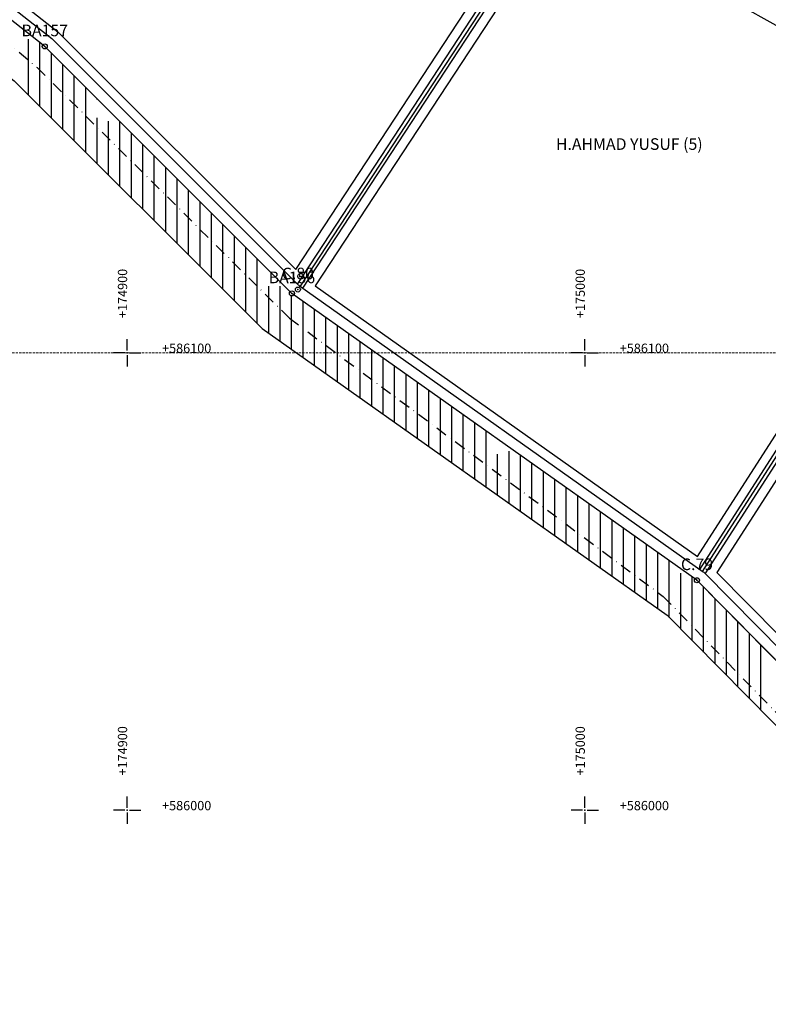
# Model space of a CAD drawing. Units: inches. Extents: x -88763 to -20466, y -21900 to 27898.
# Drawn here: x -29612 to -29283, y 10315 to 10748 of the extents above; entities that cross this region are included whole.
import ezdxf
from ezdxf.enums import TextEntityAlignment as Align

# ---------------------------------------------------------------- set-up
doc = ezdxf.new("R2010")
doc.units = ezdxf.units.IN
doc.header["$MEASUREMENT"] = 0
doc.linetypes.add('DASHDOT', pattern=[1, 0.5, -0.25, 0, -0.25])
doc.linetypes.add('DASHEDX2', pattern=[1.5, 1, -0.5])
for name, color, linetype in [('BATAS DESA', 6, 'Continuous'), ('BULAT1', 7, 'Continuous'), ('Double', 144, 'Continuous'), ('Grid', 7, 'Continuous'), ('Nama 1', 7, 'Continuous'), ('PATOK1', 7, 'Continuous'), ('tambak', 7, 'Continuous'), ('Tanggul', 7, 'Continuous')]:
    doc.layers.add(name, color=color, linetype=linetype)
doc.layers.add('Sal_existing', color=1, linetype='Continuous', lineweight=15)
doc.styles.add('L100', font='simplex.shx', dxfattribs={"height": 2.54})
doc.styles.add('L80', font='simplex.shx', dxfattribs={"height": 2.03})

msp = doc.modelspace()

# ---------------------------------------------------------------- linework, layer by layer
at = {"layer": 'BATAS DESA', "linetype": 'DASHDOT', "lineweight": 30, "ltscale": 10}
msp.add_lwpolyline([(-30340.82, 11143.11), (-30022.19, 10967.47), (-29984.67, 10971.79), (-29929.83, 10947.28), (-29846.46, 10917.77), (-29650.79, 10766.11), (-29604.3, 10726.8), (-29493.37, 10616.5), (-29329.05, 10494.12), (-29242.8, 10405.41)], dxfattribs=at)
at = {"layer": 'BULAT1', "color": 1, "ltscale": 10}
for centre in [(-29600.9, 10736.05), (-29489.64, 10629.11), (-29489.64, 10629.11), (-29489.64, 10629.11), (-29492.25, 10627.4), (-29314.19, 10501.19), (-29314.19, 10501.19), (-29314.19, 10501.19)]:
    msp.add_circle(centre, 1.11, dxfattribs=at)
for p in [(-29600.9, 10736.05), (-29492.25, 10627.4), (-29489.64, 10629.11), (-29489.64, 10629.11), (-29489.64, 10629.11), (-29314.19, 10501.19), (-29314.19, 10501.19), (-29314.19, 10501.19)]:
    msp.add_point(p, dxfattribs=at)
at = {"layer": 'Double', "color": 144}
for points in [[(-29489.85, 10631.54), (-29376.69, 10804.3)], [(-29487.46, 10629.68), (-29374.05, 10802.82)], [(-29312.92, 10505.96), (-29246.11, 10609.99), (-29209.93, 10698.62)], [(-29310.57, 10504.05), (-29244.33, 10607.18), (-29239.5, 10603.97), (-29146.22, 10554.35), (-29210.58, 10437.36), (-29221.55, 10413.95)]]:
    msp.add_lwpolyline(points, dxfattribs=at)
at = {"layer": 'Grid', "color": 3, "linetype": 'DASHDOT', "lineweight": 30, "ltscale": 10}
for points in [[(-29564.68, 10602.25), (-29564.68, 10609.29)], [(-29363.48, 10602.25), (-29363.48, 10609.29)], [(-29565.69, 10601.24), (-29572.73, 10601.24)], [(-29564.68, 10600.24), (-29564.68, 10593.19)], [(-29563.67, 10601.24), (-29556.63, 10601.24)], [(-29364.48, 10601.24), (-29371.52, 10601.24)], [(-29363.48, 10600.24), (-29363.48, 10593.19)], [(-29362.47, 10601.24), (-29355.43, 10601.24)], [(-29564.68, 10401.04), (-29564.68, 10408.09)], [(-29363.48, 10401.04), (-29363.48, 10408.09)], [(-29565.69, 10400.04), (-29572.73, 10400.04)], [(-29563.67, 10400.04), (-29556.63, 10400.04)], [(-29364.48, 10400.04), (-29371.52, 10400.04)], [(-29362.47, 10400.04), (-29355.43, 10400.04)], [(-29564.68, 10399.03), (-29564.68, 10391.99)], [(-29363.48, 10399.03), (-29363.48, 10391.99)]]:
    msp.add_lwpolyline(points, dxfattribs=at)
at = {"layer": 'Grid', "color": 0, "linetype": 'DASHEDX2', "lineweight": 5}
msp.add_lwpolyline([(-34997.19, 10601.24), (-26949.03, 10601.24)], dxfattribs=at)
at = {"layer": 'Grid', "color": 3, "linetype": 'DASHDOT', "lineweight": 30, "ltscale": 10}
for p in [(-29564.68, 10601.24), (-29363.48, 10601.24), (-29564.68, 10400.04), (-29363.48, 10400.04)]:
    msp.add_point(p, dxfattribs=at)
at = {"layer": 'Sal_existing', "color": 1, "lineweight": 30}
for p, q in [((-29600.9, 10736.05), (-29647.98, 10773.12)), ((-29492.25, 10627.4), (-29600.9, 10736.05)), ((-29314.19, 10501.19), (-29492.25, 10627.4)), ((-29222.63, 10408.09), (-29314.19, 10501.19))]:
    msp.add_line(p, q, dxfattribs=at)
at = {"layer": 'Sal_existing', "lineweight": 30, "ltscale": 10}
for p, q in [((-29600.9, 10736.05), (-29647.98, 10773.12)), ((-29492.25, 10627.4), (-29600.9, 10736.05)), ((-29314.19, 10501.19), (-29492.25, 10627.4)), ((-29221.69, 10407.51), (-29314.19, 10501.19))]:
    msp.add_line(p, q, dxfattribs=at)
at = {"layer": 'tambak', "lineweight": -3, "ltscale": 10}
for points in [[(-29375.37, 10803.56), (-29488.69, 10630.55)], [(-29311.7, 10505.08), (-29244.77, 10609.29)]]:
    msp.add_lwpolyline(points, dxfattribs=at)
at = {"layer": 'tambak', "color": 92}
for points in [[(-29608.07, 10714.76), (-29608.07, 10729.99), (-29608.07, 10739.26)], [(-29603.04, 10709.73), (-29603.04, 10725.55), (-29603.04, 10737.73)], [(-29598.01, 10704.7), (-29598.01, 10720.54), (-29598.01, 10733.16)], [(-29592.98, 10699.67), (-29592.98, 10715.54), (-29592.98, 10728.13)], [(-29587.95, 10694.64), (-29587.95, 10710.54), (-29587.95, 10723.1)], [(-29582.92, 10689.61), (-29582.92, 10705.54), (-29582.92, 10718.07)], [(-29577.89, 10712.71), (-29577.89, 10713.04)], [(-29577.89, 10684.58), (-29577.89, 10700.54), (-29577.89, 10704.7)], [(-29572.86, 10679.55), (-29572.86, 10695.54), (-29572.86, 10703.12)], [(-29567.83, 10674.52), (-29567.83, 10690.54), (-29567.83, 10702.98)], [(-29562.8, 10669.49), (-29562.8, 10685.53), (-29562.8, 10697.95)], [(-29557.77, 10664.46), (-29557.77, 10680.53), (-29557.77, 10692.92)], [(-29552.74, 10659.43), (-29552.74, 10675.53), (-29552.74, 10687.89)], [(-29547.71, 10654.4), (-29547.71, 10670.53), (-29547.71, 10682.86)], [(-29542.68, 10649.37), (-29542.68, 10665.53), (-29542.68, 10677.83)], [(-29537.65, 10644.34), (-29537.65, 10645.12), (-29537.65, 10660.53), (-29537.65, 10672.8)], [(-29532.62, 10639.31), (-29532.62, 10650.15), (-29532.62, 10655.52), (-29532.62, 10667.77)], [(-29527.59, 10634.28), (-29527.59, 10650.52), (-29527.59, 10655.18), (-29527.59, 10662.74)], [(-29522.56, 10629.25), (-29522.56, 10645.52), (-29522.56, 10657.71)], [(-29517.53, 10624.22), (-29517.53, 10640.52), (-29517.53, 10652.68)], [(-29512.5, 10619.19), (-29512.5, 10635.52), (-29512.5, 10647.65)], [(-29507.47, 10614.16), (-29507.47, 10630.52), (-29507.47, 10642.62)], [(-29502.44, 10609.96), (-29502.44, 10625.52), (-29502.44, 10630.61)], [(-29497.41, 10606.39), (-29497.41, 10620.51), (-29497.41, 10630.61)], [(-29492.38, 10602.83), (-29492.38, 10615.76), (-29492.38, 10626.3)], [(-29487.35, 10599.26), (-29487.35, 10601.24), (-29487.35, 10612.01), (-29487.35, 10623.92)], [(-29482.32, 10595.7), (-29482.32, 10601.24), (-29482.32, 10608.27), (-29482.32, 10620.36)], [(-29477.29, 10592.13), (-29477.29, 10601.24), (-29477.29, 10604.52), (-29477.29, 10616.79)], [(-29472.25, 10588.56), (-29472.25, 10600.78), (-29472.25, 10601.24), (-29472.25, 10613.23)], [(-29467.22, 10585), (-29467.22, 10597.03), (-29467.22, 10601.24), (-29467.22, 10609.66)], [(-29462.19, 10581.43), (-29462.19, 10593.28), (-29462.19, 10601.24), (-29462.19, 10606.1)], [(-29457.16, 10577.87), (-29457.16, 10589.54), (-29457.16, 10601.24), (-29457.16, 10602.53)], [(-29452.13, 10574.3), (-29452.13, 10585.79), (-29452.13, 10598.97)], [(-29447.1, 10570.74), (-29447.1, 10582.04), (-29447.1, 10595.4)], [(-29442.07, 10567.17), (-29442.07, 10578.3), (-29442.07, 10591.83)], [(-29437.04, 10563.61), (-29437.04, 10574.55), (-29437.04, 10588.27)], [(-29432.01, 10560.04), (-29432.01, 10570.81), (-29432.01, 10584.7)], [(-29426.98, 10556.48), (-29426.98, 10567.06), (-29426.98, 10581.14)], [(-29421.95, 10552.91), (-29421.95, 10563.31), (-29421.95, 10577.57)], [(-29416.92, 10549.34), (-29416.92, 10559.57), (-29416.92, 10574.01)], [(-29411.89, 10545.78), (-29411.89, 10555.82), (-29411.89, 10570.44)], [(-29406.86, 10542.21), (-29406.86, 10552.08), (-29406.86, 10566.88)], [(-29401.83, 10538.65), (-29401.83, 10548.33), (-29401.83, 10556.64)], [(-29396.8, 10535.08), (-29396.8, 10544.58), (-29396.8, 10557.97)], [(-29391.77, 10531.52), (-29391.77, 10540.84), (-29391.77, 10556.18)], [(-29386.74, 10527.95), (-29386.74, 10537.09), (-29386.74, 10552.61)], [(-29381.71, 10524.39), (-29381.71, 10533.34), (-29381.71, 10549.05)], [(-29376.68, 10520.82), (-29376.68, 10529.6), (-29376.68, 10545.48)], [(-29371.65, 10517.26), (-29371.65, 10525.85), (-29371.65, 10541.92)], [(-29366.62, 10513.69), (-29366.62, 10522.11), (-29366.62, 10538.35)], [(-29361.59, 10510.12), (-29361.59, 10518.36), (-29361.59, 10534.79)], [(-29356.56, 10506.56), (-29356.56, 10514.61), (-29356.56, 10531.22)], [(-29351.53, 10502.99), (-29351.53, 10510.87), (-29351.53, 10527.66)], [(-29346.5, 10499.43), (-29346.5, 10507.12), (-29346.5, 10524.09)], [(-29341.47, 10495.86), (-29341.47, 10503.38), (-29341.47, 10520.53)], [(-29336.44, 10492.3), (-29336.44, 10499.63), (-29336.44, 10516.96)], [(-29331.41, 10488.73), (-29331.41, 10495.88), (-29331.41, 10513.39)], [(-29326.38, 10484.9), (-29326.38, 10491.38), (-29326.38, 10509.83)], [(-29321.35, 10479.8), (-29321.35, 10486.21), (-29321.35, 10504.4)], [(-29316.32, 10474.71), (-29316.32, 10481.03), (-29316.32, 10502.7)], [(-29311.29, 10469.61), (-29311.29, 10475.86), (-29311.29, 10498.24)], [(-29306.26, 10464.52), (-29306.26, 10470.68), (-29306.26, 10493.12)], [(-29301.23, 10459.42), (-29301.23, 10465.51), (-29301.23, 10488.01)], [(-29296.2, 10454.33), (-29296.2, 10460.34), (-29296.2, 10482.89)], [(-29291.17, 10449.24), (-29291.17, 10455.16), (-29291.17, 10477.78)], [(-29286.14, 10444.14), (-29286.14, 10449.99), (-29286.14, 10472.66)]]:
    msp.add_lwpolyline(points, dxfattribs=at)
at = {"layer": 'Tanggul', "color": 4}
msp.add_lwpolyline([(-30420.32, 11190.04), (-30011.19, 10955.94), (-29994.49, 10974.73), (-29919.45, 10937.21), (-29846.75, 10903.83), (-29660.42, 10757.31), (-29614.28, 10720.98), (-29505.27, 10611.97), (-29327.27, 10485.8), (-29234.3, 10391.64), (-29179.91, 10358.17), (-29078.09, 10310.25), (-29013.79, 10262.54), (-28973.77, 10254.12), (-28914.3, 10224.46), (-28806.72, 10208.76), (-28652.88, 10222.34)], dxfattribs=at)
at = {"layer": 'Tanggul', "color": 6}
for points in [[(-29637.9, 10776.2), (-29595.14, 10742.53), (-29490.5, 10637.89), (-29381.98, 10803.56, -0.325643), (-29383.11, 10818.45), (-29356.8, 10860.95), (-29405.94, 10887.9), (-29408.47, 10888.74), (-29426.05, 10873.11), (-29540.32, 10887.14), (-29637.9, 10776.2)], [(-29255.83, 10749.3), (-29257.72, 10746.47, -0.391688), (-29274.46, 10742.44), (-29372.74, 10797.48), (-29481.97, 10630.72), (-29314.03, 10511.68), (-29249.7, 10611.85), (-29214.99, 10696.87)]]:
    msp.add_lwpolyline(points, format="xyb", dxfattribs=at)
at = {"layer": 'Tanggul', "color": 4}
msp.add_lwpolyline([(-29645.12, 10776.76), (-29597.82, 10739.51), (-29489.49, 10631.19, 0.042219), (-29488.97, 10630.75), (-29311.48, 10504.94, -0.043807), (-29310.94, 10504.48), (-29219.13, 10411.5, 0.060093), (-29218.38, 10410.9), (-29168.31, 10380.09, 0.02796), (-29167.91, 10379.87), (-29065.68, 10331.77, -0.04966), (-29065, 10331.36), (-29002.58, 10285.04)], format="xyb", dxfattribs=at)
at = {"layer": 'Tanggul', "color": 6}
msp.add_lwpolyline([(-29305.42, 10504.62), (-29222.74, 10420.89), (-29214.17, 10439.18), (-29151.72, 10552.71), (-29241.57, 10600.51), (-29243.15, 10601.56), (-29305.42, 10504.62)], dxfattribs=at)

# ---------------------------------------------------------------- texts
at = {"layer": 'Grid', "color": 3, "linetype": 'DASHDOT', "lineweight": 30, "ltscale": 10, "style": 'L80'}
for s, p in [('+174900', (-29564.68, 10627.4)), ('+175000', (-29363.48, 10627.4)), ('+174900', (-29564.68, 10426.19)), ('+175000', (-29363.48, 10426.19))]:
    msp.add_text(s, height=4.084, rotation=90, dxfattribs=at).set_placement(p, align=Align.CENTER)
for s, p in [('+586100', (-29538.52, 10601.24)), ('+586100', (-29337.32, 10601.24)), ('+586000', (-29538.52, 10400.04)), ('+586000', (-29337.32, 10400.04))]:
    msp.add_text(s, height=4.084, dxfattribs=at).set_placement(p, align=Align.CENTER)
at = {"layer": 'Nama 1', "ltscale": 10, "style": 'L100'}
msp.add_text('H.AHMAD YUSUF (5)', height=5.1106, dxfattribs=at).set_placement((-29343.95, 10693.1), align=Align.MIDDLE_CENTER)
at = {"layer": 'PATOK1', "color": 3, "ltscale": 10, "style": 'L100'}
for s, p in [('BA157', (-29600.9, 10743.09)), ('C.80', (-29489.64, 10636.16)), ('C.80', (-29489.64, 10636.16)), ('C.80', (-29489.64, 10636.16)), ('BA156', (-29492.25, 10634.44)), ('C.79', (-29314.19, 10508.23)), ('C.79', (-29314.19, 10508.23)), ('C.79', (-29314.19, 10508.23))]:
    msp.add_text(s, height=5.111, dxfattribs=at).set_placement(p, align=Align.MIDDLE_CENTER)

doc.saveas('drawing.dxf')
